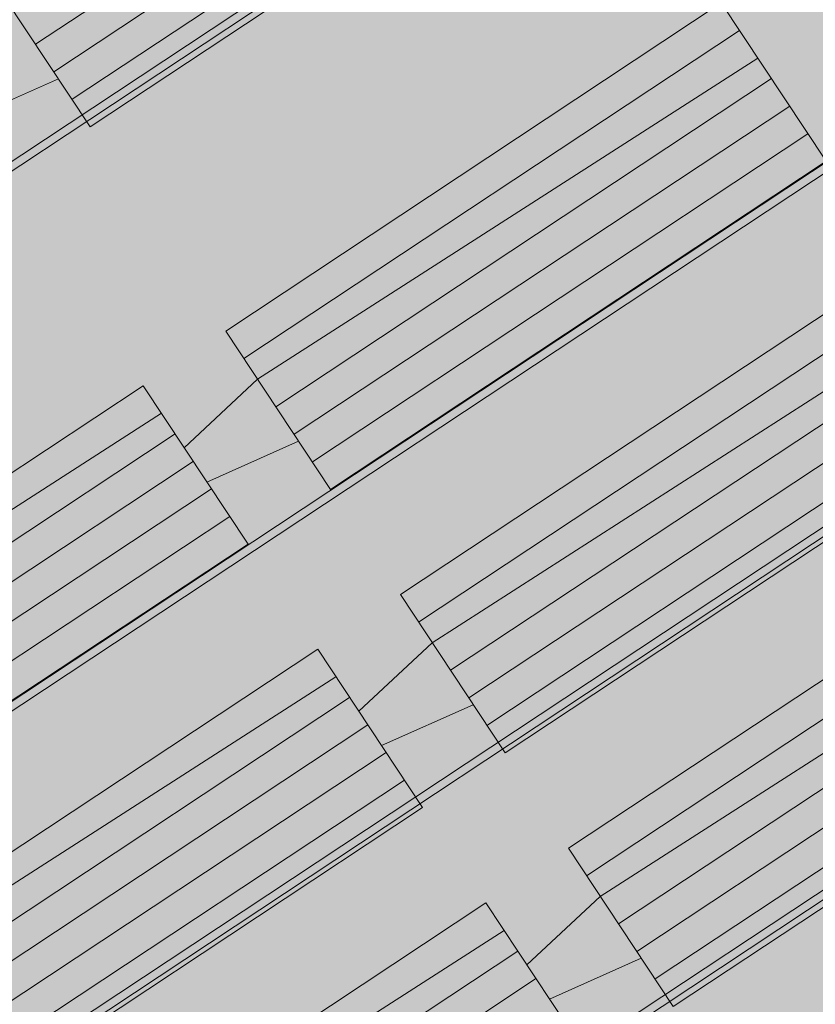
# Model space of a CAD drawing. Units: metres. Extents: x 547791 to 4213462, y 1086072 to 6580086.
# Drawn here: x 549774 to 549784, y 6577422 to 6577434 of the extents above; entities that cross this region are included whole.
import ezdxf

# ---------------------------------------------------------------- set-up
doc = ezdxf.new("R2010")
doc.units = ezdxf.units.M
doc.layers.get('0').update_dxf_attribs({"lineweight": 0})
doc.layers.add('B_ESP_teed', color=7, linetype='Continuous', lineweight=0, true_color=0x050505)

# ---------------------------------------------------------------- blocks, each defined once
blk = doc.blocks.new('2217_AR_05-Aaviku$0$_hoone-juurdepaasuta')
at = {"linetype": 'Continuous', "lineweight": 0, "true_color": 0xd9d9d9, "transparency": 33554687}
blk.add_hatch(color=254, dxfattribs=at).paths.add_polyline_path([(320.075, 38.476), (320.075, 18.493), (426.563, 18.474), (426.563, 38.476)])
at = {"linetype": 'Continuous', "lineweight": 0, "true_color": 0xffffff}
for points in [[(329.32, 18.504), (329.32, 37.936), (329.22, 37.936), (329.22, 18.504)], [(334.826, 18.504), (334.826, 37.936), (334.726, 37.936), (334.726, 18.504)], [(338.526, 18.504), (338.526, 37.936), (338.426, 37.936), (338.426, 18.504)], [(342.226, 18.504), (342.226, 37.936), (342.126, 37.936), (342.126, 18.504)], [(329.373, 37.136), (327.052, 37.136), (327.052, 29.869), (329.373, 29.869)], [(334.691, 37.136), (332.37, 37.136), (332.37, 29.869), (334.691, 29.869)], [(338.557, 37.136), (336.236, 37.136), (336.236, 29.869), (338.557, 29.869)], [(342.278, 37.136), (339.956, 37.136), (339.956, 29.869), (342.278, 29.869)], [(334.691, 19.27), (334.691, 28.657), (332.37, 28.657), (332.37, 19.27)], [(338.557, 19.27), (338.557, 28.657), (336.236, 28.657), (336.236, 19.27)], [(342.278, 19.27), (342.278, 28.657), (339.956, 28.657), (339.956, 19.27)]]:
    blk.add_hatch(color=7, dxfattribs=at).paths.add_polyline_path(points)
at = {"color": 254, "linetype": 'Continuous', "lineweight": 0, "true_color": 0xe1e1e1}
for p, q in [((329.22, 18.504), (329.22, 37.936)), ((329.32, 37.936), (329.32, 18.504)), ((334.726, 18.504), (334.726, 37.936)), ((334.826, 37.936), (334.826, 18.504)), ((338.426, 18.504), (338.426, 37.936)), ((338.526, 37.936), (338.526, 18.504)), ((342.126, 18.504), (342.126, 37.936)), ((342.226, 37.936), (342.226, 18.504))]:
    blk.add_line(p, q, dxfattribs=at)
at = {"color": 7, "linetype": 'Continuous', "lineweight": 0}
for p, q in [((328.187, 29.894), (328.187, 37.161)), ((328.591, 29.894), (328.591, 37.161)), ((328.995, 29.894), (328.995, 37.161)), ((329.398, 29.894), (329.398, 37.161)), ((334.717, 37.161), (332.395, 37.161)), ((332.395, 37.161), (332.395, 29.894)), ((332.799, 29.894), (332.799, 37.161)), ((333.102, 29.894), (333.203, 37.161)), ((333.505, 29.894), (333.505, 37.161)), ((333.909, 29.894), (333.909, 37.161)), ((334.313, 29.894), (334.313, 37.161)), ((334.717, 29.894), (334.717, 37.161)), ((336.261, 37.161), (336.261, 29.894)), ((336.665, 29.894), (336.665, 37.161)), ((336.967, 29.894), (337.068, 37.161)), ((337.371, 29.894), (337.371, 37.161)), ((337.775, 29.894), (337.775, 37.161)), ((338.179, 29.894), (338.179, 37.161)), ((338.582, 29.894), (338.582, 37.161)), ((339.981, 37.161), (339.981, 29.894)), ((340.385, 29.894), (340.385, 37.161)), ((340.688, 29.894), (340.789, 37.161)), ((341.092, 29.894), (341.092, 37.161)), ((341.495, 29.894), (341.495, 37.161)), ((341.899, 29.894), (341.899, 37.161)), ((342.303, 29.894), (342.303, 37.161)), ((327.077, 29.894), (329.398, 29.894)), ((328.49, 28.683), (328.692, 29.894)), ((332.395, 29.894), (334.717, 29.894)), ((333.304, 28.683), (333.102, 29.894)), ((333.808, 28.683), (334.01, 29.894)), ((336.261, 29.894), (338.582, 29.894)), ((337.169, 28.683), (336.967, 29.894)), ((337.674, 28.683), (337.876, 29.894)), ((339.981, 29.894), (342.303, 29.894)), ((340.89, 28.683), (340.688, 29.894)), ((341.394, 28.683), (341.596, 29.894)), ((334.717, 28.683), (332.395, 28.683)), ((332.395, 28.683), (332.395, 19.295)), ((332.698, 21.415), (332.799, 28.683)), ((333.102, 21.415), (333.102, 28.683)), ((333.505, 21.415), (333.505, 28.683)), ((333.909, 21.415), (333.909, 28.683)), ((334.313, 21.415), (334.313, 28.683)), ((334.717, 19.295), (334.717, 28.683)), ((338.582, 28.683), (336.261, 28.683)), ((336.261, 28.683), (336.261, 19.295)), ((336.564, 21.415), (336.665, 28.683)), ((336.967, 21.415), (336.967, 28.683)), ((337.371, 21.415), (337.371, 28.683)), ((337.775, 21.415), (337.775, 28.683)), ((338.179, 21.415), (338.179, 28.683)), ((338.582, 19.295), (338.582, 28.683)), ((342.303, 28.683), (339.981, 28.683)), ((339.981, 28.683), (339.981, 19.295)), ((340.284, 21.415), (340.385, 28.683)), ((340.688, 21.415), (340.688, 28.683)), ((341.092, 21.415), (341.092, 28.683))]:
    blk.add_line(p, q, dxfattribs=at)
blk = doc.blocks.new('2217_AR_05-Aaviku')
at = {"rotation": 303.5185964986056}
blk.add_blockref('2217_AR_05-Aaviku$0$_hoone-juurdepaasuta', (551049.837, 6578293.132), dxfattribs=at)

msp = doc.modelspace()

# ---------------------------------------------------------------- block references
at = {"layer": 'B_ESP_teed'}
msp.add_blockref('2217_AR_05-Aaviku', (-1481.806, -601.952), dxfattribs=at)

doc.saveas('drawing.dxf')
